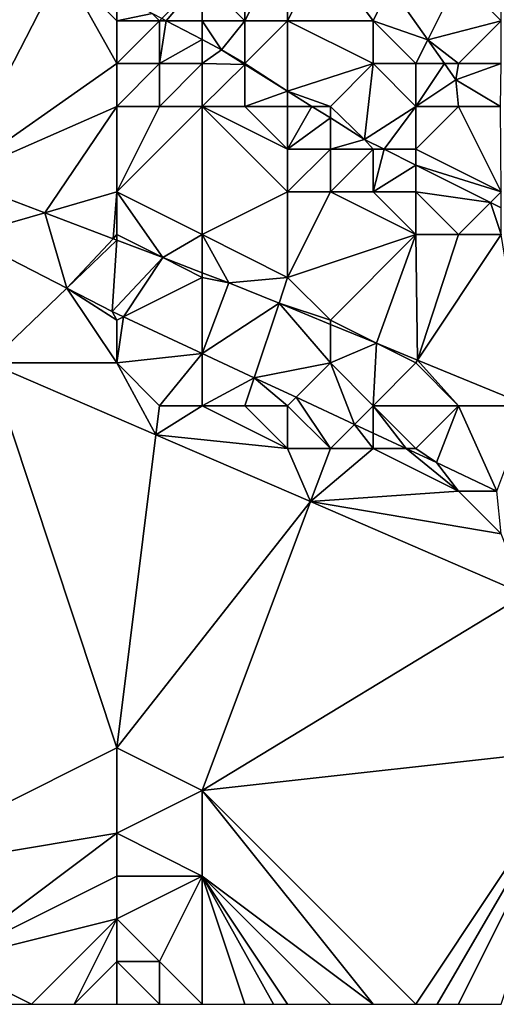
# Model space of a CAD drawing. Units: metres. Extents: x 77500 to 78125, y 344500 to 345000.
# Drawn here: x 77596 to 77607, y 344500 to 344523 of the extents above; entities that cross this region are included whole.
import ezdxf

# ---------------------------------------------------------------- set-up
doc = ezdxf.new("R2010")
doc.units = ezdxf.units.M
doc.layers.add('Terrain', color=15, linetype='Continuous')

msp = doc.modelspace()

# ---------------------------------------------------------------- linework, layer by layer
at = {"layer": 'Terrain'}
for points in [[(77594, 344525, 254.22), (77594.179, 344519.322, 254.384), (77596.731, 344524.269, 254.273), (77594, 344525, 254.22)], [(77601, 344525, 255.34), (77600, 344524, 254.92), (77601, 344523, 254.77), (77601, 344525, 255.34)], [(77601, 344525, 255.34), (77601, 344523, 254.77), (77602, 344525, 255.47), (77601, 344525, 255.34)], [(77602, 344525, 255.47), (77601, 344523, 254.77), (77602, 344523, 255.16), (77602, 344525, 255.47)], [(77602, 344525, 255.47), (77602, 344523, 255.16), (77602.03, 344525, 255.497), (77602, 344525, 255.47)], [(77602.03, 344525, 255.497), (77602, 344523, 255.16), (77602.807, 344524.613, 255.493), (77602.03, 344525, 255.497)], [(77602, 344523, 255.16), (77604, 344523, 255.44), (77602.807, 344524.613, 255.493), (77602, 344523, 255.16)], [(77604, 344523, 255.44), (77604.395, 344523.822, 255.484), (77602.807, 344524.613, 255.493), (77604, 344523, 255.44)], [(77598, 344522, 254.08), (77596.731, 344524.269, 254.273), (77594.179, 344519.322, 254.384), (77598, 344522, 254.08)], [(77598, 344523, 254.26), (77596.731, 344524.269, 254.273), (77598, 344522, 254.08), (77598, 344523, 254.26)], [(77598, 344523, 254.26), (77598, 344523.606, 254.217), (77596.731, 344524.269, 254.273), (77598, 344523, 254.26)], [(77600, 344524, 254.92), (77599.055, 344523.055, 254.17), (77599.159, 344523, 254.166), (77600, 344524, 254.92)], [(77600, 344524, 254.92), (77599.159, 344523, 254.166), (77600, 344523, 254.49), (77600, 344524, 254.92)], [(77600, 344524, 254.92), (77600, 344523, 254.49), (77601, 344523, 254.77), (77600, 344524, 254.92)], [(77606, 344524, 255.44), (77604.395, 344523.822, 255.484), (77605.28, 344522.559, 255.467), (77606, 344524, 255.44)], [(77606, 344524, 255.44), (77605.28, 344522.559, 255.467), (77607, 344523, 255.41), (77606, 344524, 255.44)], [(77606, 344524, 255.44), (77607, 344523, 255.41), (77607, 344524, 255.41), (77606, 344524, 255.44)], [(77604, 344523, 255.44), (77605.28, 344522.559, 255.467), (77604.395, 344523.822, 255.484), (77604, 344523, 255.44)], [(77598, 344523, 254.26), (77598.825, 344523.175, 254.18), (77598, 344523.606, 254.217), (77598, 344523, 254.26)], [(77598, 344523, 254.26), (77599, 344523, 254.36), (77598.825, 344523.175, 254.18), (77598, 344523, 254.26)], [(77598, 344523, 254.26), (77598, 344522, 254.08), (77599, 344523, 254.36), (77598, 344523, 254.26)], [(77599, 344523, 254.36), (77598, 344522, 254.08), (77599, 344522, 254.06), (77599, 344523, 254.36)], [(77599, 344523, 254.36), (77599.055, 344523.055, 254.17), (77598.825, 344523.175, 254.18), (77599, 344523, 254.36)], [(77599, 344523, 254.36), (77599.159, 344523, 254.166), (77599.055, 344523.055, 254.17), (77599, 344523, 254.36)], [(77599, 344523, 254.36), (77599, 344522, 254.06), (77599.159, 344523, 254.166), (77599, 344523, 254.36)], [(77599, 344522, 254.06), (77600, 344522.561, 254.129), (77599.159, 344523, 254.166), (77599, 344522, 254.06)], [(77600, 344523, 254.49), (77599.159, 344523, 254.166), (77600, 344522.561, 254.129), (77600, 344523, 254.49)], [(77600, 344523, 254.49), (77600, 344522.561, 254.129), (77600.449, 344522.326, 254.109), (77600, 344523, 254.49)], [(77600, 344523, 254.49), (77600.449, 344522.326, 254.109), (77601, 344523, 254.77), (77600, 344523, 254.49)], [(77601, 344523, 254.77), (77600.449, 344522.326, 254.109), (77601, 344522, 254.26), (77601, 344523, 254.77)], [(77601, 344523, 254.77), (77601, 344522, 254.26), (77602, 344523, 255.16), (77601, 344523, 254.77)], [(77602, 344523, 255.16), (77601, 344522, 254.26), (77602, 344521.355, 254.115), (77602, 344523, 255.16)], [(77602, 344523, 255.16), (77602, 344521.355, 254.115), (77604, 344522, 255.15), (77602, 344523, 255.16)], [(77602, 344523, 255.16), (77604, 344522, 255.15), (77604, 344523, 255.44), (77602, 344523, 255.16)], [(77604, 344523, 255.44), (77605, 344522, 255.32), (77605.28, 344522.559, 255.467), (77604, 344523, 255.44)], [(77604, 344523, 255.44), (77604, 344522, 255.15), (77605, 344522, 255.32), (77604, 344523, 255.44)], [(77607, 344523, 255.41), (77605.28, 344522.559, 255.467), (77606, 344522, 255.43), (77607, 344523, 255.41)], [(77607, 344523, 255.41), (77606, 344522, 255.43), (77607, 344522, 255.41), (77607, 344523, 255.41)], [(77599, 344522, 254.06), (77600, 344522, 254.11), (77600, 344522.561, 254.129), (77599, 344522, 254.06)], [(77600, 344522, 254.11), (77600.449, 344522.326, 254.109), (77600, 344522.561, 254.129), (77600, 344522, 254.11)], [(77605, 344522, 255.32), (77605.672, 344522, 255.459), (77605.28, 344522.559, 255.467), (77605, 344522, 255.32)], [(77606, 344522, 255.43), (77605.28, 344522.559, 255.467), (77605.672, 344522, 255.459), (77606, 344522, 255.43)], [(77600, 344522, 254.11), (77601, 344521.981, 254.111), (77600.449, 344522.326, 254.109), (77600, 344522, 254.11)], [(77601, 344522, 254.26), (77600.449, 344522.326, 254.109), (77601, 344521.981, 254.111), (77601, 344522, 254.26)], [(77598, 344522, 254.08), (77594.179, 344519.322, 254.384), (77598, 344521, 254.14), (77598, 344522, 254.08)], [(77598, 344522, 254.08), (77598, 344521, 254.14), (77599, 344522, 254.06), (77598, 344522, 254.08)], [(77599, 344522, 254.06), (77598, 344521, 254.14), (77599, 344521, 254.06), (77599, 344522, 254.06)], [(77599, 344522, 254.06), (77599, 344521, 254.06), (77600, 344522, 254.11), (77599, 344522, 254.06)], [(77600, 344522, 254.11), (77599, 344521, 254.06), (77600, 344521, 254.03), (77600, 344522, 254.11)], [(77600, 344522, 254.11), (77600, 344521, 254.03), (77601, 344521.981, 254.111), (77600, 344522, 254.11)], [(77600, 344521, 254.03), (77601, 344521, 253.99), (77601, 344521.981, 254.111), (77600, 344521, 254.03)], [(77601, 344522, 254.26), (77601, 344521.981, 254.111), (77602, 344521.355, 254.115), (77601, 344522, 254.26)], [(77601, 344521, 253.99), (77602, 344521.355, 254.115), (77601, 344521.981, 254.111), (77601, 344521, 253.99)], [(77604, 344522, 255.15), (77602, 344521.355, 254.115), (77603, 344521, 254.37), (77604, 344522, 255.15)], [(77604, 344522, 255.15), (77603, 344521, 254.37), (77603.801, 344520.228, 254.122), (77604, 344522, 255.15)], [(77604, 344522, 255.15), (77603.801, 344520.228, 254.122), (77605, 344521, 255.01), (77604, 344522, 255.15)], [(77604, 344522, 255.15), (77605, 344521, 255.01), (77605, 344522, 255.32), (77604, 344522, 255.15)], [(77605, 344522, 255.32), (77605, 344521, 255.01), (77605.672, 344522, 255.459), (77605, 344522, 255.32)], [(77605, 344521, 255.01), (77605.935, 344521.624, 255.454), (77605.672, 344522, 255.459), (77605, 344521, 255.01)], [(77606, 344522, 255.43), (77605.672, 344522, 255.459), (77605.935, 344521.624, 255.454), (77606, 344522, 255.43)], [(77606, 344522, 255.43), (77605.935, 344521.624, 255.454), (77607, 344522, 255.41), (77606, 344522, 255.43)], [(77607, 344522, 255.41), (77605.935, 344521.624, 255.454), (77606.987, 344521, 255.402), (77607, 344522, 255.41)], [(77605, 344521, 255.01), (77606, 344521, 255.28), (77605.935, 344521.624, 255.454), (77605, 344521, 255.01)], [(77606, 344521, 255.28), (77606.987, 344521, 255.402), (77605.935, 344521.624, 255.454), (77606, 344521, 255.28)], [(77601, 344521, 253.99), (77602, 344521, 254.18), (77602, 344521.355, 254.115), (77601, 344521, 253.99)], [(77602, 344521, 254.18), (77602.568, 344521, 254.117), (77602, 344521.355, 254.115), (77602, 344521, 254.18)], [(77603, 344521, 254.37), (77602, 344521.355, 254.115), (77602.568, 344521, 254.117), (77603, 344521, 254.37)], [(77598, 344521, 254.14), (77594.179, 344519.322, 254.384), (77596.312, 344518.512, 254.362), (77598, 344521, 254.14)], [(77598, 344521, 254.14), (77596.312, 344518.512, 254.362), (77598, 344519, 254.25), (77598, 344521, 254.14)], [(77598, 344521, 254.14), (77598, 344519, 254.25), (77599, 344521, 254.06), (77598, 344521, 254.14)], [(77599, 344521, 254.06), (77598, 344519, 254.25), (77600, 344521, 254.03), (77599, 344521, 254.06)], [(77600, 344521, 254.03), (77598, 344519, 254.25), (77600, 344518, 254.22), (77600, 344521, 254.03)], [(77600, 344521, 254.03), (77600, 344518, 254.22), (77602, 344519, 254.06), (77600, 344521, 254.03)], [(77600, 344521, 254.03), (77602, 344519, 254.06), (77602, 344520, 254), (77600, 344521, 254.03)], [(77600, 344521, 254.03), (77602, 344520, 254), (77601, 344521, 253.99), (77600, 344521, 254.03)], [(77601, 344521, 253.99), (77602, 344520, 254), (77602, 344521, 254.18), (77601, 344521, 253.99)], [(77602, 344521, 254.18), (77602, 344520, 254), (77602.568, 344521, 254.117), (77602, 344521, 254.18)], [(77602, 344520, 254), (77603, 344520.729, 254.119), (77602.568, 344521, 254.117), (77602, 344520, 254)], [(77603, 344521, 254.37), (77602.568, 344521, 254.117), (77603, 344520.729, 254.119), (77603, 344521, 254.37)], [(77603, 344521, 254.37), (77603, 344520.729, 254.119), (77603.801, 344520.228, 254.122), (77603, 344521, 254.37)], [(77605, 344521, 255.01), (77603.801, 344520.228, 254.122), (77604.257, 344520, 254.123), (77605, 344521, 255.01)], [(77605, 344521, 255.01), (77604.257, 344520, 254.123), (77605, 344520, 254.55), (77605, 344521, 255.01)], [(77605, 344521, 255.01), (77605, 344520, 254.55), (77606, 344521, 255.28), (77605, 344521, 255.01)], [(77606, 344521, 255.28), (77605, 344520, 254.55), (77607, 344519, 254.46), (77606, 344521, 255.28)], [(77606, 344521, 255.28), (77607, 344519, 254.46), (77606.987, 344521, 255.402), (77606, 344521, 255.28)], [(77602, 344520, 254), (77603, 344520, 254.02), (77603, 344520.729, 254.119), (77602, 344520, 254)], [(77603, 344520, 254.02), (77603.801, 344520.228, 254.122), (77603, 344520.729, 254.119), (77603, 344520, 254.02)], [(77603, 344520, 254.02), (77604, 344520, 254.23), (77603.801, 344520.228, 254.122), (77603, 344520, 254.02)], [(77604, 344520, 254.23), (77604.257, 344520, 254.123), (77603.801, 344520.228, 254.122), (77604, 344520, 254.23)], [(77602, 344520, 254), (77602, 344519, 254.06), (77603, 344520, 254.02), (77602, 344520, 254)], [(77603, 344520, 254.02), (77602, 344519, 254.06), (77603, 344519, 254), (77603, 344520, 254.02)], [(77603, 344520, 254.02), (77603, 344519, 254), (77604, 344520, 254.23), (77603, 344520, 254.02)], [(77604, 344520, 254.23), (77603, 344519, 254), (77604, 344519, 254), (77604, 344520, 254.23)], [(77604, 344520, 254.23), (77604, 344519, 254), (77604.257, 344520, 254.123), (77604, 344520, 254.23)], [(77604, 344519, 254), (77605, 344519.628, 254.124), (77604.257, 344520, 254.123), (77604, 344519, 254)], [(77605, 344520, 254.55), (77604.257, 344520, 254.123), (77605, 344519.628, 254.124), (77605, 344520, 254.55)], [(77605, 344520, 254.55), (77605, 344519.628, 254.124), (77607, 344519, 254.46), (77605, 344520, 254.55)], [(77604, 344519, 254), (77605, 344519, 254.11), (77605, 344519.628, 254.124), (77604, 344519, 254)], [(77605, 344519, 254.11), (77606.752, 344518.752, 254.127), (77605, 344519.628, 254.124), (77605, 344519, 254.11)], [(77607, 344519, 254.46), (77605, 344519.628, 254.124), (77606.752, 344518.752, 254.127), (77607, 344519, 254.46)], [(77596.312, 344518.512, 254.362), (77594.179, 344519.322, 254.384), (77594.438, 344517.969, 254.913), (77596.312, 344518.512, 254.362)], [(77597.911, 344517.905, 254.345), (77598, 344519, 254.25), (77596.312, 344518.512, 254.362), (77597.911, 344517.905, 254.345)], [(77597.911, 344517.905, 254.345), (77598, 344518, 254.36), (77598, 344519, 254.25), (77597.911, 344517.905, 254.345)], [(77599.076, 344517.462, 254.333), (77600, 344518, 254.22), (77598, 344519, 254.25), (77599.076, 344517.462, 254.333)], [(77599.076, 344517.462, 254.333), (77598, 344519, 254.25), (77598, 344518, 254.36), (77599.076, 344517.462, 254.333)], [(77602, 344519, 254.06), (77600, 344518, 254.22), (77602, 344517, 254.23), (77602, 344519, 254.06)], [(77602, 344519, 254.06), (77602, 344517, 254.23), (77603, 344519, 254), (77602, 344519, 254.06)], [(77603, 344519, 254), (77602, 344517, 254.23), (77605, 344518, 253.98), (77603, 344519, 254)], [(77603, 344519, 254), (77605, 344518, 253.98), (77604, 344519, 254), (77603, 344519, 254)], [(77604, 344519, 254), (77605, 344518, 253.98), (77605, 344519, 254.11), (77604, 344519, 254)], [(77605, 344519, 254.11), (77605, 344518, 253.98), (77606, 344518, 253.98), (77605, 344519, 254.11)], [(77605, 344519, 254.11), (77606, 344518, 253.98), (77606.752, 344518.752, 254.127), (77605, 344519, 254.11)], [(77607, 344519, 254.46), (77606.752, 344518.752, 254.127), (77607, 344518.627, 254.128), (77607, 344519, 254.46)], [(77606, 344518, 253.98), (77607, 344518, 254), (77606.752, 344518.752, 254.127), (77606, 344518, 253.98)], [(77607, 344518, 254), (77607, 344518.627, 254.128), (77606.752, 344518.752, 254.127), (77607, 344518, 254)], [(77596.312, 344518.512, 254.362), (77594.438, 344517.969, 254.913), (77596.827, 344516.746, 254.979), (77596.312, 344518.512, 254.362)], [(77597.911, 344517.905, 254.345), (77596.312, 344518.512, 254.362), (77596.827, 344516.746, 254.979), (77597.911, 344517.905, 254.345)], [(77595.006, 344515, 255.105), (77596.827, 344516.746, 254.979), (77594.438, 344517.969, 254.913), (77595.006, 344515, 255.105)], [(77597.911, 344517.905, 254.345), (77596.827, 344516.746, 254.979), (77598, 344517.871, 254.344), (77597.911, 344517.905, 254.345)], [(77597.911, 344517.905, 254.345), (77598, 344517.871, 254.344), (77598, 344518, 254.36), (77597.911, 344517.905, 254.345)], [(77598, 344517.871, 254.344), (77599.076, 344517.462, 254.333), (77598, 344518, 254.36), (77598, 344517.871, 254.344)], [(77599.076, 344517.462, 254.333), (77600, 344517.111, 254.323), (77600, 344518, 254.22), (77599.076, 344517.462, 254.333)], [(77600, 344517.111, 254.323), (77600.624, 344516.874, 254.317), (77600, 344518, 254.22), (77600, 344517.111, 254.323)], [(77600.624, 344516.874, 254.317), (77602, 344517, 254.23), (77600, 344518, 254.22), (77600.624, 344516.874, 254.317)], [(77605, 344518, 253.98), (77602, 344517, 254.23), (77603, 344516, 254.27), (77605, 344518, 253.98)], [(77604.079, 344515.46, 254.273), (77605, 344518, 253.98), (77603, 344516, 254.27), (77604.079, 344515.46, 254.273)], [(77604.079, 344515.46, 254.273), (77605.044, 344515.066, 254.261), (77605, 344518, 253.98), (77604.079, 344515.46, 254.273)], [(77605.044, 344515.066, 254.261), (77606, 344518, 253.98), (77605, 344518, 253.98), (77605.044, 344515.066, 254.261)], [(77605.044, 344515.066, 254.261), (77607.649, 344514, 254.228), (77607, 344518, 254), (77605.044, 344515.066, 254.261)], [(77605.044, 344515.066, 254.261), (77607, 344518, 254), (77606, 344518, 253.98), (77605.044, 344515.066, 254.261)], [(77597.889, 344516.202, 255.009), (77598, 344517.871, 254.344), (77596.827, 344516.746, 254.979), (77597.889, 344516.202, 255.009)], [(77597.889, 344516.202, 255.009), (77599.076, 344517.462, 254.333), (77598, 344517.871, 254.344), (77597.889, 344516.202, 255.009)], [(77598.156, 344516.078, 255.011), (77599.076, 344517.462, 254.333), (77597.889, 344516.202, 255.009), (77598.156, 344516.078, 255.011)], [(77598.156, 344516.078, 255.011), (77600, 344517, 254.35), (77599.076, 344517.462, 254.333), (77598.156, 344516.078, 255.011)], [(77599.076, 344517.462, 254.333), (77600, 344517, 254.35), (77600, 344517.111, 254.323), (77599.076, 344517.462, 254.333)], [(77600, 344515.22, 255.022), (77600, 344517, 254.35), (77598.156, 344516.078, 255.011), (77600, 344515.22, 255.022)], [(77600, 344517.111, 254.323), (77600, 344517, 254.35), (77600.624, 344516.874, 254.317), (77600, 344517.111, 254.323)], [(77600, 344515.22, 255.022), (77600.624, 344516.874, 254.317), (77600, 344517, 254.35), (77600, 344515.22, 255.022)], [(77601.798, 344516.394, 254.302), (77602, 344517, 254.23), (77600.624, 344516.874, 254.317), (77601.798, 344516.394, 254.302)], [(77601.798, 344516.394, 254.302), (77603, 344516, 254.27), (77602, 344517, 254.23), (77601.798, 344516.394, 254.302)], [(77598, 344515, 255.21), (77596.827, 344516.746, 254.979), (77595.006, 344515, 255.105), (77598, 344515, 255.21)], [(77598, 344515, 255.21), (77598, 344516, 255.03), (77596.827, 344516.746, 254.979), (77598, 344515, 255.21)], [(77597.889, 344516.202, 255.009), (77596.827, 344516.746, 254.979), (77598, 344516, 255.03), (77597.889, 344516.202, 255.009)], [(77600, 344515.22, 255.022), (77601.798, 344516.394, 254.302), (77600.624, 344516.874, 254.317), (77600, 344515.22, 255.022)], [(77600, 344515.22, 255.022), (77601.218, 344514.654, 255.029), (77601.798, 344516.394, 254.302), (77600, 344515.22, 255.022)], [(77603, 344515, 254.59), (77601.798, 344516.394, 254.302), (77601.218, 344514.654, 255.029), (77603, 344515, 254.59)], [(77603, 344515, 254.59), (77603, 344515.902, 254.287), (77601.798, 344516.394, 254.302), (77603, 344515, 254.59)], [(77601.798, 344516.394, 254.302), (77603, 344515.902, 254.287), (77603, 344516, 254.27), (77601.798, 344516.394, 254.302)], [(77598.156, 344516.078, 255.011), (77597.889, 344516.202, 255.009), (77598, 344516, 255.03), (77598.156, 344516.078, 255.011)], [(77598, 344515, 255.21), (77600, 344515.22, 255.022), (77598.156, 344516.078, 255.011), (77598, 344515, 255.21)], [(77598, 344515, 255.21), (77598.156, 344516.078, 255.011), (77598, 344516, 255.03), (77598, 344515, 255.21)], [(77604.079, 344515.46, 254.273), (77603, 344516, 254.27), (77603, 344515.902, 254.287), (77604.079, 344515.46, 254.273)], [(77603, 344515, 254.59), (77604.079, 344515.46, 254.273), (77603, 344515.902, 254.287), (77603, 344515, 254.59)], [(77603, 344515, 254.59), (77604, 344514, 254.87), (77604.079, 344515.46, 254.273), (77603, 344515, 254.59)], [(77605, 344515, 254.3), (77604.079, 344515.46, 254.273), (77604, 344514, 254.87), (77605, 344515, 254.3)], [(77605, 344515, 254.3), (77605.044, 344515.066, 254.261), (77604.079, 344515.46, 254.273), (77605, 344515, 254.3)], [(77598, 344515, 255.21), (77599, 344514, 255.24), (77600, 344515.22, 255.022), (77598, 344515, 255.21)], [(77599, 344514, 255.24), (77600, 344514, 255.22), (77600, 344515.22, 255.022), (77599, 344514, 255.24)], [(77600, 344514, 255.22), (77601.218, 344514.654, 255.029), (77600, 344515.22, 255.022), (77600, 344514, 255.22)], [(77598, 344506, 255.41), (77595.006, 344515, 255.105), (77592, 344503, 255.43), (77598, 344506, 255.41)], [(77598, 344506, 255.41), (77598.914, 344513.316, 255.137), (77595.006, 344515, 255.105), (77598, 344506, 255.41)], [(77598, 344515, 255.21), (77595.006, 344515, 255.105), (77598.914, 344513.316, 255.137), (77598, 344515, 255.21)], [(77598, 344515, 255.21), (77598.914, 344513.316, 255.137), (77599, 344514, 255.24), (77598, 344515, 255.21)], [(77603, 344515, 254.59), (77601.218, 344514.654, 255.029), (77602.198, 344514.198, 255.035), (77603, 344515, 254.59)], [(77603, 344515, 254.59), (77602.198, 344514.198, 255.035), (77603.563, 344513.563, 255.043), (77603, 344515, 254.59)], [(77603, 344515, 254.59), (77603.563, 344513.563, 255.043), (77604, 344514, 254.87), (77603, 344515, 254.59)], [(77605, 344515, 254.3), (77604, 344514, 254.87), (77606, 344514, 254.46), (77605, 344515, 254.3)], [(77605, 344515, 254.3), (77606, 344514, 254.46), (77605.044, 344515.066, 254.261), (77605, 344515, 254.3)], [(77606, 344514, 254.46), (77607.649, 344514, 254.228), (77605.044, 344515.066, 254.261), (77606, 344514, 254.46)], [(77600, 344514, 255.22), (77601, 344514, 255.18), (77601.218, 344514.654, 255.029), (77600, 344514, 255.22)], [(77601, 344514, 255.18), (77602, 344514, 255.12), (77601.218, 344514.654, 255.029), (77601, 344514, 255.18)], [(77602, 344514, 255.12), (77602.198, 344514.198, 255.035), (77601.218, 344514.654, 255.029), (77602, 344514, 255.12)], [(77602, 344514, 255.12), (77603, 344513, 255.26), (77602.198, 344514.198, 255.035), (77602, 344514, 255.12)], [(77603, 344513, 255.26), (77603.563, 344513.563, 255.043), (77602.198, 344514.198, 255.035), (77603, 344513, 255.26)], [(77599, 344514, 255.24), (77598.914, 344513.316, 255.137), (77600, 344514, 255.22), (77599, 344514, 255.24)], [(77600, 344514, 255.22), (77598.914, 344513.316, 255.137), (77602, 344513, 255.27), (77600, 344514, 255.22)], [(77600, 344514, 255.22), (77602, 344513, 255.27), (77601, 344514, 255.18), (77600, 344514, 255.22)], [(77601, 344514, 255.18), (77602, 344513, 255.27), (77602, 344514, 255.12), (77601, 344514, 255.18)], [(77602, 344514, 255.12), (77602, 344513, 255.27), (77603, 344513, 255.26), (77602, 344514, 255.12)], [(77604, 344514, 254.87), (77603.563, 344513.563, 255.043), (77604, 344513.36, 255.046), (77604, 344514, 254.87)], [(77604, 344514, 254.87), (77604, 344513.36, 255.046), (77604.774, 344513, 255.051), (77604, 344514, 254.87)], [(77604, 344514, 254.87), (77604.774, 344513, 255.051), (77605, 344513, 255.09), (77604, 344514, 254.87)], [(77604, 344514, 254.87), (77605, 344513, 255.09), (77606, 344514, 254.46), (77604, 344514, 254.87)], [(77606, 344514, 254.46), (77605, 344513, 255.09), (77605.486, 344512.669, 255.055), (77606, 344514, 254.46)], [(77606, 344514, 254.46), (77605.486, 344512.669, 255.055), (77606.895, 344512, 255.098), (77606, 344514, 254.46)], [(77606, 344514, 254.46), (77606.895, 344512, 255.098), (77607.649, 344514, 254.228), (77606, 344514, 254.46)], [(77603, 344513, 255.26), (77604, 344513, 255.19), (77603.563, 344513.563, 255.043), (77603, 344513, 255.26)], [(77604, 344513, 255.19), (77604, 344513.36, 255.046), (77603.563, 344513.563, 255.043), (77604, 344513, 255.19)], [(77598, 344506, 255.41), (77602.533, 344511.756, 255.167), (77598.914, 344513.316, 255.137), (77598, 344506, 255.41)], [(77602, 344513, 255.27), (77598.914, 344513.316, 255.137), (77602.533, 344511.756, 255.167), (77602, 344513, 255.27)], [(77604, 344513, 255.19), (77604.774, 344513, 255.051), (77604, 344513.36, 255.046), (77604, 344513, 255.19)], [(77602, 344513, 255.27), (77602.533, 344511.756, 255.167), (77603, 344513, 255.26), (77602, 344513, 255.27)], [(77603, 344513, 255.26), (77602.533, 344511.756, 255.167), (77604, 344513, 255.19), (77603, 344513, 255.26)], [(77604, 344513, 255.19), (77602.533, 344511.756, 255.167), (77606, 344512, 255.2), (77604, 344513, 255.19)], [(77604, 344513, 255.19), (77606, 344512, 255.2), (77604.774, 344513, 255.051), (77604, 344513, 255.19)], [(77605, 344513, 255.09), (77604.774, 344513, 255.051), (77605.486, 344512.669, 255.055), (77605, 344513, 255.09)], [(77606, 344512, 255.2), (77605.486, 344512.669, 255.055), (77604.774, 344513, 255.051), (77606, 344512, 255.2)], [(77606, 344512, 255.2), (77606.895, 344512, 255.098), (77605.486, 344512.669, 255.055), (77606, 344512, 255.2)], [(77606, 344512, 255.2), (77602.533, 344511.756, 255.167), (77607, 344511, 255.29), (77606, 344512, 255.2)], [(77606, 344512, 255.2), (77607, 344511, 255.29), (77606.895, 344512, 255.098), (77606, 344512, 255.2)], [(77598, 344506, 255.41), (77600, 344505, 255.4), (77602.533, 344511.756, 255.167), (77598, 344506, 255.41)], [(77600, 344505, 255.4), (77607.565, 344509.587, 255.208), (77602.533, 344511.756, 255.167), (77600, 344505, 255.4)], [(77607, 344511, 255.29), (77602.533, 344511.756, 255.167), (77607.565, 344509.587, 255.208), (77607, 344511, 255.29)], [(77600, 344505, 255.4), (77609, 344506, 255.41), (77607.565, 344509.587, 255.208), (77600, 344505, 255.4)], [(77598, 344506, 255.41), (77592, 344503, 255.43), (77598, 344504, 255.43), (77598, 344506, 255.41)], [(77598, 344506, 255.41), (77598, 344504, 255.43), (77600, 344505, 255.4), (77598, 344506, 255.41)], [(77600, 344505, 255.4), (77605, 344500, 255.58), (77609, 344506, 255.41), (77600, 344505, 255.4)], [(77605, 344500, 255.58), (77605.5, 344500, 255.58), (77609, 344506, 255.41), (77605, 344500, 255.58)], [(77605.5, 344500, 255.58), (77606, 344500, 255.58), (77609, 344506, 255.41), (77605.5, 344500, 255.58)], [(77606, 344500, 255.58), (77607, 344500, 255.57), (77609, 344506, 255.41), (77606, 344500, 255.58)], [(77600, 344505, 255.4), (77598, 344504, 255.43), (77600, 344503, 255.46), (77600, 344505, 255.4)], [(77600, 344505, 255.4), (77600, 344503, 255.46), (77604, 344500, 255.54), (77600, 344505, 255.4)], [(77600, 344505, 255.4), (77604, 344500, 255.54), (77605, 344500, 255.58), (77600, 344505, 255.4)], [(77598, 344504, 255.43), (77592, 344503, 255.43), (77594, 344501, 255.98), (77598, 344504, 255.43)], [(77598, 344504, 255.43), (77594, 344501, 255.98), (77598, 344503, 255.45), (77598, 344504, 255.43)], [(77598, 344504, 255.43), (77598, 344503, 255.45), (77600, 344503, 255.46), (77598, 344504, 255.43)], [(77598, 344503, 255.45), (77594, 344501, 255.98), (77598, 344502, 255.43), (77598, 344503, 255.45)], [(77598, 344503, 255.45), (77598, 344502, 255.43), (77600, 344503, 255.46), (77598, 344503, 255.45)], [(77600, 344503, 255.46), (77598, 344502, 255.43), (77599, 344501, 255.44), (77600, 344503, 255.46)], [(77600, 344503, 255.46), (77599, 344501, 255.44), (77600, 344500, 255.42), (77600, 344503, 255.46)], [(77600, 344503, 255.46), (77601, 344500, 255.42), (77601.667, 344500, 255.473), (77600, 344503, 255.46)], [(77600, 344503, 255.46), (77601.667, 344500, 255.473), (77602, 344500, 255.5), (77600, 344503, 255.46)], [(77600, 344503, 255.46), (77602, 344500, 255.5), (77603, 344500, 255.52), (77600, 344503, 255.46)], [(77600, 344503, 255.46), (77603, 344500, 255.52), (77604, 344500, 255.54), (77600, 344503, 255.46)], [(77600, 344503, 255.46), (77600, 344500, 255.42), (77601, 344500, 255.42), (77600, 344503, 255.46)], [(77598, 344502, 255.43), (77594, 344501, 255.98), (77596, 344500, 256.1), (77598, 344502, 255.43)], [(77598, 344502, 255.43), (77596, 344500, 256.1), (77597, 344500, 255.88), (77598, 344502, 255.43)], [(77598, 344502, 255.43), (77597, 344500, 255.88), (77598, 344501, 255.43), (77598, 344502, 255.43)], [(77598, 344502, 255.43), (77598, 344501, 255.43), (77599, 344501, 255.44), (77598, 344502, 255.43)], [(77594, 344501, 255.98), (77595, 344500, 256.23), (77596, 344500, 256.1), (77594, 344501, 255.98)], [(77598, 344501, 255.43), (77597, 344500, 255.88), (77598, 344500, 255.69), (77598, 344501, 255.43)], [(77598, 344501, 255.43), (77598, 344500, 255.69), (77599, 344500, 255.55), (77598, 344501, 255.43)], [(77598, 344501, 255.43), (77599, 344500, 255.55), (77599, 344501, 255.44), (77598, 344501, 255.43)], [(77599, 344501, 255.44), (77599, 344500, 255.55), (77600, 344500, 255.42), (77599, 344501, 255.44)]]:
    msp.add_3dface(points, dxfattribs=at)

doc.saveas('drawing.dxf')
